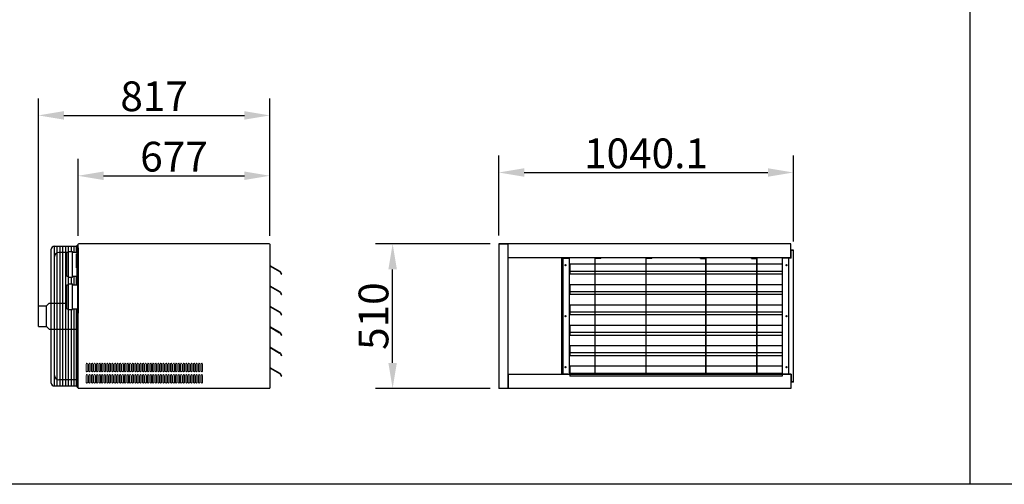
# Model space of a CAD drawing. Extents: x -672 to 31775, y -6038 to 2024.
# Drawn here: x 21056 to 24531, y -5993 to -4353 of the extents above; entities that cross this region are included whole.
import ezdxf

# ---------------------------------------------------------------- set-up
doc = ezdxf.new("R2010")
doc.units = 0
doc.header["$LTSCALE"] = 2
doc.header["$PDMODE"] = 3
doc.header["$PDSIZE"] = 0.5
doc.layers.get('DEFPOINTS').update_dxf_attribs({"linetype": 'CONTINUOUS'})
for name, color, linetype in [('arm34', 7, 'CONTINUOUS'), ('DIMENSIONS', 5, 'CONTINUOUS'), ('MARK', 7, 'CONTINUOUS'), ('MATEN', 5, 'CONTINUOUS')]:
    doc.layers.add(name, color=color, linetype=linetype)
doc.styles.get("Standard").update_dxf_attribs({"font": 'ISOCP'})
doc.dimstyles.get("Standard").update_dxf_attribs({"dimscale": 10, "dimtxt": 3.5, "dimasz": 3, "dimexe": 2, "dimexo": 1, "dimgap": 0.5, "dimtad": 1, "dimdec": 1, "dimdsep": 46, "dimtxsty": 'Standard', "dimcen": -5, "dimclrd": 256, "dimclre": 256, "dimclrt": 256, "dimadec": 0, "dimazin": 0, "dimtfac": 1, "dimtdec": 1, "dimtmove": 0, "dimatfit": 3, "dimfxl": 0, "dimtvp": 0.75, "dimtolj": 1, "dimtzin": 0, "dimarcsym": 0})

# ---------------------------------------------------------------- blocks, each defined once
blk = doc.blocks.new('*D37')
at = {"layer": 'DEFPOINTS', "color": 0}
for p in [(23786.8, -4892.3), (22746.7, -5144.4), (23786.8, -5166.4)]:
    blk.add_point(p, dxfattribs=at)
at = {"layer": 'MATEN', "lineweight": -2}
for p, q in [((22746.7, -5114.4), (22746.7, -4832.3)), ((23786.8, -5136.4), (23786.8, -4832.3)), ((22836.7, -4892.3), (23696.8, -4892.3))]:
    blk.add_line(p, q, dxfattribs=at)
at = {"layer": 'MATEN'}
for points in [[(22836.7, -4877.3), (22836.7, -4907.3), (22746.7, -4892.3)], [(23696.8, -4877.3), (23696.8, -4907.3), (23786.8, -4892.3)]]:
    blk.add_solid(points, dxfattribs=at)
at = {"layer": 'MATEN', "insert": (23266.7, -4824.8), "char_height": 105, "attachment_point": 5}
blk.add_mtext('\\A1;1040.1', dxfattribs=at)
blk = doc.blocks.new('*D50')
at = {"layer": 'DEFPOINTS', "color": 0}
for p in [(22372.3, -5144.4), (22746.7, -5144.4), (22746.7, -5654.4)]:
    blk.add_point(p, dxfattribs=at)
at = {"layer": 'MATEN', "lineweight": -2}
for p, q in [((22716.7, -5144.4), (22312.3, -5144.4)), ((22372.3, -5564.4), (22372.3, -5234.4)), ((22716.7, -5654.4), (22312.3, -5654.4))]:
    blk.add_line(p, q, dxfattribs=at)
at = {"layer": 'MATEN'}
for points in [[(22357.3, -5234.4), (22387.3, -5234.4), (22372.3, -5144.4)], [(22357.3, -5564.4), (22387.3, -5564.4), (22372.3, -5654.4)]]:
    blk.add_solid(points, dxfattribs=at)
at = {"layer": 'MATEN', "insert": (22304.8, -5399.4), "char_height": 105, "attachment_point": 5, "rotation": 90}
blk.add_mtext('\\A1;510', dxfattribs=at)
blk = doc.blocks.new('*D71')
at = {"layer": 'DEFPOINTS', "color": 0}
for p in [(21939, -4903.9), (21262, -5145.4), (21939, -5145.4)]:
    blk.add_point(p, dxfattribs=at)
at = {"layer": 'MATEN', "lineweight": -2}
for p, q in [((21262, -5115.4), (21262, -4843.9)), ((21939, -5115.4), (21939, -4843.9)), ((21352, -4903.9), (21849, -4903.9))]:
    blk.add_line(p, q, dxfattribs=at)
at = {"layer": 'MATEN'}
for points in [[(21352, -4888.9), (21352, -4918.9), (21262, -4903.9)], [(21849, -4888.9), (21849, -4918.9), (21939, -4903.9)]]:
    blk.add_solid(points, dxfattribs=at)
at = {"layer": 'MATEN', "insert": (21600.5, -4836.4), "char_height": 105, "attachment_point": 5}
blk.add_mtext('\\A1;677', dxfattribs=at)
blk = doc.blocks.new('*D86')
at = {"layer": 'DEFPOINTS', "color": 0}
for p in [(21939, -4690.8), (21939, -5115.4), (21122, -5399.4)]:
    blk.add_point(p, dxfattribs=at)
at = {"layer": 'MATEN', "lineweight": -2}
for p, q in [((21122, -5369.4), (21122, -4630.8)), ((21939, -5085.4), (21939, -4630.8)), ((21212, -4690.8), (21849, -4690.8))]:
    blk.add_line(p, q, dxfattribs=at)
at = {"layer": 'MATEN'}
for points in [[(21212, -4675.8), (21212, -4705.8), (21122, -4690.8)], [(21849, -4675.8), (21849, -4705.8), (21939, -4690.8)]]:
    blk.add_solid(points, dxfattribs=at)
at = {"layer": 'MATEN', "insert": (21530.5, -4623.3), "char_height": 105, "attachment_point": 5}
blk.add_mtext('\\A1;817', dxfattribs=at)

msp = doc.modelspace()

# ---------------------------------------------------------------- linework, layer by layer
at = {"layer": 'arm34'}
for p, q in [((21167.61, -5635.86), (21167.61, -5162.86)), ((21177.61, -5152.86), (21258.61, -5152.86)), ((21178.61, -5645.86), (21178.61, -5152.86)), ((21188.61, -5645.86), (21188.61, -5152.86)), ((21221.96, -5174.36), (21193.73, -5174.36)), ((21198.61, -5645.86), (21198.61, -5152.86)), ((21208.61, -5645.86), (21208.61, -5152.86)), ((21218.61, -5645.86), (21218.61, -5152.86)), ((21221.96, -5258.86), (21221.96, -5173.86)), ((21221.96, -5173.86), (21227.96, -5173.86)), ((21227.96, -5261.86), (21227.96, -5170.86)), ((21227.96, -5170.86), (21241.96, -5170.86)), ((21228.61, -5170.86), (21228.61, -5152.86)), ((21238.61, -5170.86), (21238.61, -5152.86)), ((21241.96, -5261.86), (21241.96, -5170.86)), ((21241.96, -5173.86), (21259.96, -5173.86)), ((21248.61, -5173.86), (21248.61, -5152.86)), ((21256.61, -5173.86), (21256.61, -5152.86)), ((21258.61, -5148.86), (21259.61, -5148.86)), ((21258.61, -5288.36), (21258.61, -5148.86)), ((21261.96, -5174.36), (21258.61, -5174.36)), ((21259.61, -5148.86), (21259.61, -5649.86)), ((21259.96, -5158.86), (21259.96, -5273.86)), ((21259.96, -5158.86), (21261.96, -5158.86)), ((21261.96, -5653.36), (21261.96, -5145.36)), ((21261.96, -5145.36), (21262.96, -5145.36)), ((21261.96, -5158.86), (21261.96, -5273.86)), ((21937.96, -5144.36), (21262.96, -5144.36)), ((21262.96, -5145.36), (21262.96, -5144.36)), ((21937.96, -5144.36), (21937.96, -5145.36)), ((21937.96, -5145.36), (21938.96, -5145.36)), ((21938.96, -5145.36), (21938.96, -5653.36)), ((22746.7, -5144.36), (22746.7, -5654.36)), ((22778.77, -5144.36), (22746.7, -5144.36)), ((22746.7, -5144.36), (22746.7, -5654.36)), ((22778.77, -5145.36), (22747.7, -5145.36)), ((22778.77, -5144.36), (22778.77, -5654.36)), ((23777.77, -5144.36), (22779.77, -5144.36)), ((22779.77, -5193.86), (22779.77, -5144.36)), ((22779.77, -5630.36), (22779.77, -5168.36)), ((23777.77, -5193.86), (23777.77, -5144.36)), ((23786.77, -5166.36), (23778.77, -5166.36)), ((23778.77, -5194.36), (23778.77, -5166.36)), ((23785.77, -5167.36), (23778.77, -5167.36)), ((23786.77, -5632.36), (23786.77, -5166.36)), ((21178.73, -5353.83), (21178.73, -5189.36)), ((21256.86, -5179.36), (21261.96, -5179.36)), ((21256.86, -5229.36), (21256.86, -5179.36)), ((21258.06, -5229.36), (21258.06, -5179.36)), ((21260.76, -5229.36), (21260.76, -5179.36)), ((21261.96, -5229.36), (21261.96, -5179.36)), ((23777.77, -5193.86), (22779.77, -5193.86)), ((22969.77, -5604.86), (22969.77, -5193.86)), ((22990.77, -5194.36), (22969.77, -5194.36)), ((22974.77, -5194.36), (22996.77, -5194.36)), ((22974.77, -5604.36), (22974.77, -5194.36)), ((22996.77, -5604.36), (22996.77, -5194.36)), ((23086.77, -5604.36), (23086.77, -5194.36)), ((23106.77, -5194.36), (23086.77, -5194.36)), ((23087.77, -5603.36), (23087.77, -5195.36)), ((23106.77, -5195.36), (23087.77, -5195.36)), ((23106.77, -5195.36), (23106.77, -5194.36)), ((23266.77, -5604.36), (23266.77, -5194.36)), ((23286.77, -5194.36), (23266.77, -5194.36)), ((23267.77, -5603.36), (23267.77, -5195.36)), ((23286.77, -5195.36), (23267.77, -5195.36)), ((23286.77, -5195.36), (23286.77, -5194.36)), ((23458.77, -5194.36), (23478.77, -5194.36)), ((23458.77, -5195.36), (23458.77, -5194.36)), ((23458.77, -5195.36), (23477.77, -5195.36)), ((23477.77, -5603.36), (23477.77, -5195.36)), ((23478.77, -5604.36), (23478.77, -5194.36)), ((23638.77, -5194.36), (23658.77, -5194.36)), ((23638.77, -5195.36), (23638.77, -5194.36)), ((23638.77, -5195.36), (23657.77, -5195.36)), ((23657.77, -5603.36), (23657.77, -5195.36)), ((23658.77, -5604.36), (23658.77, -5194.36)), ((23748.77, -5604.36), (23748.77, -5194.36)), ((23770.77, -5194.36), (23748.77, -5194.36)), ((23778.77, -5194.36), (23758.27, -5194.36)), ((23770.77, -5604.36), (23770.77, -5194.36)), ((21256.86, -5229.36), (21261.96, -5229.36)), ((21938.96, -5220.29), (21974.05, -5240.54)), ((21939.9, -5222.56), (21973.3, -5241.84)), ((21974.85, -5243.39), (21979.18, -5250.89)), ((21976.15, -5242.64), (21980.48, -5250.14)), ((23747.77, -5216.36), (22997.77, -5216.36)), ((22997.77, -5216.36), (22997.77, -5251.17)), ((23747.77, -5241.45), (22997.77, -5241.45)), ((23747.77, -5216.36), (23747.77, -5251.17)), ((21221.96, -5258.86), (21227.96, -5258.86)), ((21227.96, -5261.86), (21241.96, -5261.86)), ((21228.61, -5285.36), (21228.61, -5261.86)), ((21238.61, -5285.36), (21238.61, -5261.86)), ((21241.96, -5258.86), (21259.96, -5258.86)), ((21248.61, -5288.36), (21248.61, -5258.86)), ((21256.61, -5288.36), (21256.61, -5258.86)), ((21259.96, -5273.36), (21261.96, -5273.36)), ((21259.96, -5273.36), (21259.96, -5388.36)), ((21259.96, -5273.86), (21261.96, -5273.86)), ((21261.96, -5273.36), (21261.96, -5388.36)), ((23747.77, -5251.17), (22997.77, -5251.17)), ((21221.96, -5373.36), (21221.96, -5288.36)), ((21221.96, -5288.36), (21227.96, -5288.36)), ((21227.96, -5285.36), (21241.96, -5285.36)), ((21227.96, -5376.36), (21227.96, -5285.36)), ((21241.96, -5376.36), (21241.96, -5285.36)), ((21241.96, -5288.36), (21259.96, -5288.36)), ((21938.96, -5292.29), (21974.05, -5312.54)), ((21939.9, -5294.56), (21973.3, -5313.84)), ((21974.85, -5315.39), (21979.18, -5322.89)), ((21976.15, -5314.64), (21980.48, -5322.14)), ((23747.77, -5288.36), (22997.77, -5288.36)), ((22997.77, -5288.36), (22997.77, -5323.17)), ((23747.77, -5313.45), (22997.77, -5313.45)), ((23747.77, -5288.36), (23747.77, -5323.17)), ((23747.77, -5323.17), (22997.77, -5323.17)), ((21121.96, -5436), (21121.96, -5362.71)), ((21121.96, -5362.71), (21150.87, -5362.71)), ((21159.75, -5353.83), (21150.87, -5362.71)), ((21150.87, -5436), (21150.87, -5362.71)), ((21159.75, -5353.83), (21221.96, -5353.83)), ((21221.96, -5373.36), (21227.96, -5373.36)), ((21227.96, -5376.36), (21241.96, -5376.36)), ((21228.61, -5645.86), (21228.61, -5376.36)), ((21238.61, -5645.86), (21238.61, -5376.36)), ((21241.96, -5373.36), (21259.96, -5373.36)), ((21248.61, -5645.86), (21248.61, -5373.36)), ((21256.61, -5645.86), (21256.61, -5373.36)), ((21258.61, -5649.86), (21258.61, -5373.36)), ((21938.96, -5364.29), (21974.05, -5384.54)), ((21939.9, -5366.56), (21973.3, -5385.84)), ((21976.15, -5386.64), (21980.48, -5394.14)), ((23747.77, -5360.36), (22997.77, -5360.36)), ((22997.77, -5360.36), (22997.77, -5395.17)), ((23747.77, -5385.45), (22997.77, -5385.45)), ((23747.77, -5360.36), (23747.77, -5395.17)), ((21259.96, -5388.36), (21261.96, -5388.36)), ((21974.85, -5387.39), (21979.18, -5394.89)), ((23747.77, -5395.17), (22997.77, -5395.17)), ((21121.96, -5436), (21150.87, -5436)), ((21159.75, -5444.89), (21150.87, -5436)), ((21159.75, -5444.89), (21261.96, -5444.89)), ((21178.73, -5609.36), (21178.73, -5444.89)), ((21256.86, -5477.36), (21256.86, -5427.36)), ((21256.86, -5427.36), (21261.96, -5427.36)), ((21258.06, -5477.36), (21258.06, -5427.36)), ((21260.76, -5477.36), (21260.76, -5427.36)), ((21261.96, -5477.36), (21261.96, -5427.36)), ((21938.96, -5436.29), (21974.05, -5456.54)), ((21939.9, -5438.56), (21973.3, -5457.84)), ((23747.77, -5432.36), (22997.77, -5432.36)), ((22997.77, -5432.36), (22997.77, -5467.17)), ((23747.77, -5432.36), (23747.77, -5467.17)), ((21256.86, -5477.36), (21261.96, -5477.36)), ((21974.85, -5459.39), (21979.18, -5466.89)), ((21976.15, -5458.64), (21980.48, -5466.14)), ((23747.77, -5457.45), (22997.77, -5457.45)), ((23747.77, -5467.17), (22997.77, -5467.17)), ((21938.96, -5508.29), (21974.05, -5528.54)), ((21939.9, -5510.56), (21973.3, -5529.84)), ((23747.77, -5504.36), (22997.77, -5504.36)), ((22997.77, -5504.36), (22997.77, -5539.17)), ((23747.77, -5504.36), (23747.77, -5539.17)), ((21974.85, -5531.39), (21979.18, -5538.89)), ((21976.15, -5530.64), (21980.48, -5538.14)), ((23747.77, -5529.45), (22997.77, -5529.45)), ((23747.77, -5539.17), (22997.77, -5539.17)), ((21938.96, -5580.29), (21974.05, -5600.54)), ((21939.9, -5582.56), (21973.3, -5601.84)), ((23747.77, -5576.36), (22997.77, -5576.36)), ((22997.77, -5576.36), (22997.77, -5611.17)), ((23747.77, -5576.36), (23747.77, -5611.17)), ((21261.96, -5624.36), (21193.73, -5624.36)), ((21974.85, -5603.39), (21979.18, -5610.89)), ((21976.15, -5602.64), (21980.48, -5610.14)), ((22779.77, -5604.86), (22779.77, -5654.36)), ((23777.77, -5604.86), (22779.77, -5604.86)), ((22990.77, -5604.36), (22969.77, -5604.36)), ((22974.77, -5604.36), (22996.77, -5604.36)), ((23747.77, -5601.45), (22997.77, -5601.45)), ((23747.77, -5611.17), (22997.77, -5611.17)), ((23106.77, -5604.36), (23086.77, -5604.36)), ((23106.77, -5603.36), (23087.77, -5603.36)), ((23106.77, -5604.36), (23106.77, -5603.36)), ((23286.77, -5604.36), (23266.77, -5604.36)), ((23286.77, -5603.36), (23267.77, -5603.36)), ((23286.77, -5604.36), (23286.77, -5603.36)), ((23458.77, -5603.36), (23477.77, -5603.36)), ((23458.77, -5604.36), (23458.77, -5603.36)), ((23458.77, -5604.36), (23478.77, -5604.36)), ((23638.77, -5603.36), (23657.77, -5603.36)), ((23638.77, -5604.36), (23638.77, -5603.36)), ((23638.77, -5604.36), (23658.77, -5604.36)), ((23770.77, -5604.36), (23748.77, -5604.36)), ((23778.77, -5604.36), (23758.27, -5604.36)), ((23777.77, -5604.86), (23777.77, -5654.36)), ((23778.77, -5604.36), (23778.77, -5629.36)), ((23778.77, -5629.36), (23778.77, -5632.36)), ((21177.61, -5645.86), (21258.61, -5645.86)), ((21258.61, -5649.86), (21259.61, -5649.86)), ((21261.96, -5653.36), (21262.96, -5653.36)), ((21262.96, -5653.36), (21262.96, -5654.36)), ((21937.96, -5654.36), (21262.96, -5654.36)), ((21937.96, -5654.36), (21937.96, -5653.36)), ((21937.96, -5653.36), (21938.96, -5653.36)), ((22778.77, -5654.36), (22746.7, -5654.36)), ((22747.7, -5653.36), (22778.77, -5653.36)), ((23777.77, -5654.36), (22779.77, -5654.36)), ((23785.77, -5631.36), (23778.77, -5631.36)), ((23786.77, -5632.36), (23778.77, -5632.36))]:
    msp.add_line(p, q, dxfattribs=at)
at = {"layer": 'arm34', "color": 7, "linetype": 'Continuous', "lineweight": 15}
for p, q in [((21290.96, -5568.36), (21290.96, -5593.36)), ((21295.96, -5593.36), (21295.96, -5568.36)), ((21299.96, -5568.36), (21299.96, -5593.36)), ((21304.96, -5593.36), (21304.96, -5568.36)), ((21308.96, -5568.36), (21308.96, -5593.36)), ((21313.96, -5593.36), (21313.96, -5568.36)), ((21317.96, -5568.36), (21317.96, -5593.36)), ((21322.96, -5593.36), (21322.96, -5568.36)), ((21326.96, -5568.36), (21326.96, -5593.36)), ((21331.96, -5593.36), (21331.96, -5568.36)), ((21335.96, -5568.36), (21335.96, -5593.36)), ((21340.96, -5593.36), (21340.96, -5568.36)), ((21344.96, -5568.36), (21344.96, -5593.36)), ((21349.96, -5593.36), (21349.96, -5568.36)), ((21353.96, -5568.36), (21353.96, -5593.36)), ((21358.96, -5593.36), (21358.96, -5568.36)), ((21362.96, -5568.36), (21362.96, -5593.36)), ((21367.96, -5593.36), (21367.96, -5568.36)), ((21371.96, -5568.36), (21371.96, -5593.36)), ((21376.96, -5593.36), (21376.96, -5568.36)), ((21380.96, -5568.36), (21380.96, -5593.36)), ((21385.96, -5593.36), (21385.96, -5568.36)), ((21389.96, -5568.36), (21389.96, -5593.36)), ((21394.96, -5593.36), (21394.96, -5568.36)), ((21398.96, -5568.36), (21398.96, -5593.36)), ((21403.96, -5593.36), (21403.96, -5568.36)), ((21407.96, -5568.36), (21407.96, -5593.36)), ((21412.96, -5593.36), (21412.96, -5568.36)), ((21416.96, -5568.36), (21416.96, -5593.36)), ((21421.96, -5593.36), (21421.96, -5568.36)), ((21425.96, -5568.36), (21425.96, -5593.36)), ((21430.96, -5593.36), (21430.96, -5568.36)), ((21434.96, -5568.36), (21434.96, -5593.36)), ((21439.96, -5593.36), (21439.96, -5568.36)), ((21443.96, -5568.36), (21443.96, -5593.36)), ((21448.96, -5593.36), (21448.96, -5568.36)), ((21452.96, -5568.36), (21452.96, -5593.36)), ((21457.96, -5593.36), (21457.96, -5568.36)), ((21461.96, -5568.36), (21461.96, -5593.36)), ((21466.96, -5593.36), (21466.96, -5568.36)), ((21470.96, -5568.36), (21470.96, -5593.36)), ((21475.96, -5593.36), (21475.96, -5568.36)), ((21479.96, -5568.36), (21479.96, -5593.36)), ((21484.96, -5593.36), (21484.96, -5568.36)), ((21488.96, -5568.36), (21488.96, -5593.36)), ((21493.96, -5593.36), (21493.96, -5568.36)), ((21497.96, -5568.36), (21497.96, -5593.36)), ((21502.96, -5593.36), (21502.96, -5568.36)), ((21506.96, -5568.36), (21506.96, -5593.36)), ((21511.96, -5593.36), (21511.96, -5568.36)), ((21515.96, -5568.36), (21515.96, -5593.36)), ((21520.96, -5593.36), (21520.96, -5568.36)), ((21524.96, -5568.36), (21524.96, -5593.36)), ((21529.96, -5593.36), (21529.96, -5568.36)), ((21533.96, -5568.36), (21533.96, -5593.36)), ((21538.96, -5593.36), (21538.96, -5568.36)), ((21542.96, -5568.36), (21542.96, -5593.36)), ((21547.96, -5593.36), (21547.96, -5568.36)), ((21551.96, -5568.36), (21551.96, -5593.36)), ((21556.96, -5593.36), (21556.96, -5568.36)), ((21560.96, -5568.36), (21560.96, -5593.36)), ((21565.96, -5593.36), (21565.96, -5568.36)), ((21569.96, -5568.36), (21569.96, -5593.36)), ((21574.96, -5593.36), (21574.96, -5568.36)), ((21578.96, -5568.36), (21578.96, -5593.36)), ((21583.96, -5593.36), (21583.96, -5568.36)), ((21587.96, -5568.36), (21587.96, -5593.36)), ((21592.96, -5593.36), (21592.96, -5568.36)), ((21596.96, -5568.36), (21596.96, -5593.36)), ((21601.96, -5593.36), (21601.96, -5568.36)), ((21605.96, -5568.36), (21605.96, -5593.36)), ((21610.96, -5593.36), (21610.96, -5568.36)), ((21614.96, -5568.36), (21614.96, -5593.36)), ((21619.96, -5593.36), (21619.96, -5568.36)), ((21623.96, -5568.36), (21623.96, -5593.36)), ((21628.96, -5593.36), (21628.96, -5568.36)), ((21632.96, -5568.36), (21632.96, -5593.36)), ((21637.96, -5593.36), (21637.96, -5568.36)), ((21641.96, -5568.36), (21641.96, -5593.36)), ((21646.96, -5593.36), (21646.96, -5568.36)), ((21650.96, -5568.36), (21650.96, -5593.36)), ((21655.96, -5593.36), (21655.96, -5568.36)), ((21659.96, -5568.36), (21659.96, -5593.36)), ((21664.96, -5593.36), (21664.96, -5568.36)), ((21668.96, -5568.36), (21668.96, -5593.36)), ((21673.96, -5593.36), (21673.96, -5568.36)), ((21677.96, -5568.36), (21677.96, -5593.36)), ((21682.96, -5593.36), (21682.96, -5568.36)), ((21686.96, -5568.36), (21686.96, -5593.36)), ((21691.96, -5593.36), (21691.96, -5568.36)), ((21695.96, -5568.36), (21695.96, -5593.36)), ((21700.96, -5593.36), (21700.96, -5568.36)), ((21290.96, -5608.36), (21290.96, -5633.36)), ((21295.96, -5633.36), (21295.96, -5608.36)), ((21299.96, -5608.36), (21299.96, -5633.36)), ((21304.96, -5633.36), (21304.96, -5608.36)), ((21308.96, -5608.36), (21308.96, -5633.36)), ((21313.96, -5633.36), (21313.96, -5608.36)), ((21317.96, -5608.36), (21317.96, -5633.36)), ((21322.96, -5633.36), (21322.96, -5608.36)), ((21326.96, -5608.36), (21326.96, -5633.36)), ((21331.96, -5633.36), (21331.96, -5608.36)), ((21335.96, -5608.36), (21335.96, -5633.36)), ((21340.96, -5633.36), (21340.96, -5608.36)), ((21344.96, -5608.36), (21344.96, -5633.36)), ((21349.96, -5633.36), (21349.96, -5608.36)), ((21353.96, -5608.36), (21353.96, -5633.36)), ((21358.96, -5633.36), (21358.96, -5608.36)), ((21362.96, -5608.36), (21362.96, -5633.36)), ((21367.96, -5633.36), (21367.96, -5608.36)), ((21371.96, -5608.36), (21371.96, -5633.36)), ((21376.96, -5633.36), (21376.96, -5608.36)), ((21380.96, -5608.36), (21380.96, -5633.36)), ((21385.96, -5633.36), (21385.96, -5608.36)), ((21389.96, -5608.36), (21389.96, -5633.36)), ((21394.96, -5633.36), (21394.96, -5608.36)), ((21398.96, -5608.36), (21398.96, -5633.36)), ((21403.96, -5633.36), (21403.96, -5608.36)), ((21407.96, -5608.36), (21407.96, -5633.36)), ((21412.96, -5633.36), (21412.96, -5608.36)), ((21416.96, -5608.36), (21416.96, -5633.36)), ((21421.96, -5633.36), (21421.96, -5608.36)), ((21425.96, -5608.36), (21425.96, -5633.36)), ((21430.96, -5633.36), (21430.96, -5608.36)), ((21434.96, -5608.36), (21434.96, -5633.36)), ((21439.96, -5633.36), (21439.96, -5608.36)), ((21443.96, -5608.36), (21443.96, -5633.36)), ((21448.96, -5633.36), (21448.96, -5608.36)), ((21452.96, -5608.36), (21452.96, -5633.36)), ((21457.96, -5633.36), (21457.96, -5608.36)), ((21461.96, -5608.36), (21461.96, -5633.36)), ((21466.96, -5633.36), (21466.96, -5608.36)), ((21470.96, -5608.36), (21470.96, -5633.36)), ((21475.96, -5633.36), (21475.96, -5608.36)), ((21479.96, -5608.36), (21479.96, -5633.36)), ((21484.96, -5633.36), (21484.96, -5608.36)), ((21488.96, -5608.36), (21488.96, -5633.36)), ((21493.96, -5633.36), (21493.96, -5608.36)), ((21497.96, -5608.36), (21497.96, -5633.36)), ((21502.96, -5633.36), (21502.96, -5608.36)), ((21506.96, -5608.36), (21506.96, -5633.36)), ((21511.96, -5633.36), (21511.96, -5608.36)), ((21515.96, -5608.36), (21515.96, -5633.36)), ((21520.96, -5633.36), (21520.96, -5608.36)), ((21524.96, -5608.36), (21524.96, -5633.36)), ((21529.96, -5633.36), (21529.96, -5608.36)), ((21533.96, -5608.36), (21533.96, -5633.36)), ((21538.96, -5633.36), (21538.96, -5608.36)), ((21542.96, -5608.36), (21542.96, -5633.36)), ((21547.96, -5633.36), (21547.96, -5608.36)), ((21551.96, -5608.36), (21551.96, -5633.36)), ((21556.96, -5633.36), (21556.96, -5608.36)), ((21560.96, -5608.36), (21560.96, -5633.36)), ((21565.96, -5633.36), (21565.96, -5608.36)), ((21569.96, -5608.36), (21569.96, -5633.36)), ((21574.96, -5633.36), (21574.96, -5608.36)), ((21578.96, -5608.36), (21578.96, -5633.36)), ((21583.96, -5633.36), (21583.96, -5608.36)), ((21587.96, -5608.36), (21587.96, -5633.36)), ((21592.96, -5633.36), (21592.96, -5608.36)), ((21596.96, -5608.36), (21596.96, -5633.36)), ((21601.96, -5633.36), (21601.96, -5608.36)), ((21605.96, -5608.36), (21605.96, -5633.36)), ((21610.96, -5633.36), (21610.96, -5608.36)), ((21614.96, -5608.36), (21614.96, -5633.36)), ((21619.96, -5633.36), (21619.96, -5608.36)), ((21623.96, -5608.36), (21623.96, -5633.36)), ((21628.96, -5633.36), (21628.96, -5608.36)), ((21632.96, -5608.36), (21632.96, -5633.36)), ((21637.96, -5633.36), (21637.96, -5608.36)), ((21641.96, -5608.36), (21641.96, -5633.36)), ((21646.96, -5633.36), (21646.96, -5608.36)), ((21650.96, -5608.36), (21650.96, -5633.36)), ((21655.96, -5633.36), (21655.96, -5608.36)), ((21659.96, -5608.36), (21659.96, -5633.36)), ((21664.96, -5633.36), (21664.96, -5608.36)), ((21668.96, -5608.36), (21668.96, -5633.36)), ((21673.96, -5633.36), (21673.96, -5608.36)), ((21677.96, -5608.36), (21677.96, -5633.36)), ((21682.96, -5633.36), (21682.96, -5608.36)), ((21686.96, -5608.36), (21686.96, -5633.36)), ((21691.96, -5633.36), (21691.96, -5608.36)), ((21695.96, -5608.36), (21695.96, -5633.36)), ((21700.96, -5633.36), (21700.96, -5608.36))]:
    msp.add_line(p, q, dxfattribs=at)
at = {"layer": 'arm34'}
for centre, radius in [((22982.77, -5219.36), 2), ((22982.77, -5219.36), 1.35), ((23762.77, -5219.36), 2), ((23762.77, -5219.36), 1.35), ((22982.77, -5399.36), 2), ((22982.77, -5399.36), 1.35), ((23762.77, -5399.36), 2), ((23762.77, -5399.36), 1.35), ((22982.77, -5579.36), 2), ((22982.77, -5579.36), 1.35), ((23762.77, -5579.36), 2), ((23762.77, -5579.36), 1.35)]:
    msp.add_circle(centre, radius, dxfattribs=at)
for centre, radius, start, end in [((21177.61, -5162.86), 10, 90, 180), ((21193.73, -5189.36), 15, 90, 180), ((21971.17, -5245.52), 4.25, 30, 60), ((21971.17, -5245.52), 5.75, 30, 60), ((21979.83, -5250.52), 0.75, 210, 30), ((21971.17, -5317.52), 4.25, 30, 60), ((21971.17, -5317.52), 5.75, 30, 60), ((21979.83, -5322.52), 0.75, 210, 30), ((21971.17, -5389.52), 4.25, 30, 60), ((21971.17, -5389.52), 5.75, 30, 60), ((21979.83, -5394.52), 0.75, 210, 30), ((21971.17, -5461.52), 4.25, 30, 60), ((21971.17, -5461.52), 5.75, 30, 60), ((21979.83, -5466.52), 0.75, 210, 30), ((21971.17, -5533.52), 4.25, 30, 60), ((21971.17, -5533.52), 5.75, 30, 60), ((21979.83, -5538.52), 0.75, 210, 30), ((21193.73, -5609.36), 15, 180, 270), ((21971.17, -5605.52), 4.25, 30, 60), ((21971.17, -5605.52), 5.75, 30, 60), ((21979.83, -5610.52), 0.75, 210, 30), ((21177.61, -5635.86), 10, 180, 270)]:
    msp.add_arc(centre, radius, start, end, dxfattribs=at)
at = {"layer": 'arm34', "color": 7, "linetype": 'Continuous', "lineweight": 15}
for centre, start, end in [((21293.46, -5568.36), 0, 180), ((21293.46, -5593.36), 180, 0), ((21302.46, -5568.36), 0, 180), ((21302.46, -5593.36), 180, 0), ((21311.46, -5568.36), 0, 180), ((21311.46, -5593.36), 180, 0), ((21320.46, -5568.36), 0, 180), ((21320.46, -5593.36), 180, 0), ((21329.46, -5568.36), 0, 180), ((21329.46, -5593.36), 180, 0), ((21338.46, -5568.36), 0, 180), ((21338.46, -5593.36), 180, 0), ((21347.46, -5568.36), 0, 180), ((21347.46, -5593.36), 180, 0), ((21356.46, -5568.36), 0, 180), ((21356.46, -5593.36), 180, 0), ((21365.46, -5568.36), 0, 180), ((21365.46, -5593.36), 180, 0), ((21374.46, -5568.36), 0, 180), ((21374.46, -5593.36), 180, 0), ((21383.46, -5568.36), 0, 180), ((21383.46, -5593.36), 180, 0), ((21392.46, -5568.36), 0, 180), ((21392.46, -5593.36), 180, 0), ((21401.46, -5568.36), 0, 180), ((21401.46, -5593.36), 180, 0), ((21410.46, -5568.36), 0, 180), ((21410.46, -5593.36), 180, 0), ((21419.46, -5568.36), 0, 180), ((21419.46, -5593.36), 180, 0), ((21428.46, -5568.36), 0, 180), ((21428.46, -5593.36), 180, 0), ((21437.46, -5568.36), 0, 180), ((21437.46, -5593.36), 180, 0), ((21446.46, -5568.36), 0, 180), ((21446.46, -5593.36), 180, 0), ((21455.46, -5568.36), 0, 180), ((21455.46, -5593.36), 180, 0), ((21464.46, -5568.36), 0, 180), ((21464.46, -5593.36), 180, 0), ((21473.46, -5568.36), 0, 180), ((21473.46, -5593.36), 180, 0), ((21482.46, -5568.36), 0, 180), ((21482.46, -5593.36), 180, 0), ((21491.46, -5568.36), 0, 180), ((21491.46, -5593.36), 180, 0), ((21500.46, -5568.36), 0, 180), ((21500.46, -5593.36), 180, 0), ((21509.46, -5568.36), 0, 180), ((21509.46, -5593.36), 180, 0), ((21518.46, -5568.36), 0, 180), ((21518.46, -5593.36), 180, 0), ((21527.46, -5568.36), 0, 180), ((21527.46, -5593.36), 180, 0), ((21536.46, -5568.36), 0, 180), ((21536.46, -5593.36), 180, 0), ((21545.46, -5568.36), 0, 180), ((21545.46, -5593.36), 180, 0), ((21554.46, -5568.36), 0, 180), ((21554.46, -5593.36), 180, 0), ((21563.46, -5568.36), 0, 180), ((21563.46, -5593.36), 180, 0), ((21572.46, -5568.36), 0, 180), ((21572.46, -5593.36), 180, 0), ((21581.46, -5568.36), 0, 180), ((21581.46, -5593.36), 180, 0), ((21590.46, -5568.36), 0, 180), ((21590.46, -5593.36), 180, 0), ((21599.46, -5568.36), 0, 180), ((21599.46, -5593.36), 180, 0), ((21608.46, -5568.36), 0, 180), ((21608.46, -5593.36), 180, 0), ((21617.46, -5568.36), 0, 180), ((21617.46, -5593.36), 180, 0), ((21626.46, -5568.36), 0, 180), ((21626.46, -5593.36), 180, 0), ((21635.46, -5568.36), 0, 180), ((21635.46, -5593.36), 180, 0), ((21644.46, -5568.36), 0, 180), ((21644.46, -5593.36), 180, 0), ((21653.46, -5568.36), 0, 180), ((21653.46, -5593.36), 180, 0), ((21662.46, -5568.36), 0, 180), ((21662.46, -5593.36), 180, 0), ((21671.46, -5568.36), 0, 180), ((21671.46, -5593.36), 180, 0), ((21680.46, -5568.36), 0, 180), ((21680.46, -5593.36), 180, 0), ((21689.46, -5568.36), 0, 180), ((21689.46, -5593.36), 180, 0), ((21698.46, -5568.36), 0, 180), ((21698.46, -5593.36), 180, 0), ((21293.46, -5608.36), 0, 180), ((21302.46, -5608.36), 0, 180), ((21311.46, -5608.36), 0, 180), ((21320.46, -5608.36), 0, 180), ((21329.46, -5608.36), 0, 180), ((21338.46, -5608.36), 0, 180), ((21347.46, -5608.36), 0, 180), ((21356.46, -5608.36), 0, 180), ((21365.46, -5608.36), 0, 180), ((21374.46, -5608.36), 0, 180), ((21383.46, -5608.36), 0, 180), ((21392.46, -5608.36), 0, 180), ((21401.46, -5608.36), 0, 180), ((21410.46, -5608.36), 0, 180), ((21419.46, -5608.36), 0, 180), ((21428.46, -5608.36), 0, 180), ((21437.46, -5608.36), 0, 180), ((21446.46, -5608.36), 0, 180), ((21455.46, -5608.36), 0, 180), ((21464.46, -5608.36), 0, 180), ((21473.46, -5608.36), 0, 180), ((21482.46, -5608.36), 0, 180), ((21491.46, -5608.36), 0, 180), ((21500.46, -5608.36), 0, 180), ((21509.46, -5608.36), 0, 180), ((21518.46, -5608.36), 0, 180), ((21527.46, -5608.36), 0, 180), ((21536.46, -5608.36), 0, 180), ((21545.46, -5608.36), 0, 180), ((21554.46, -5608.36), 0, 180), ((21563.46, -5608.36), 0, 180), ((21572.46, -5608.36), 0, 180), ((21581.46, -5608.36), 0, 180), ((21590.46, -5608.36), 0, 180), ((21599.46, -5608.36), 0, 180), ((21608.46, -5608.36), 0, 180), ((21617.46, -5608.36), 0, 180), ((21626.46, -5608.36), 0, 180), ((21635.46, -5608.36), 0, 180), ((21644.46, -5608.36), 0, 180), ((21653.46, -5608.36), 0, 180), ((21662.46, -5608.36), 0, 180), ((21671.46, -5608.36), 0, 180), ((21680.46, -5608.36), 0, 180), ((21689.46, -5608.36), 0, 180), ((21698.46, -5608.36), 0, 180), ((21293.46, -5633.36), 180, 0), ((21302.46, -5633.36), 180, 0), ((21311.46, -5633.36), 180, 0), ((21320.46, -5633.36), 180, 0), ((21329.46, -5633.36), 180, 0), ((21338.46, -5633.36), 180, 0), ((21347.46, -5633.36), 180, 0), ((21356.46, -5633.36), 180, 0), ((21365.46, -5633.36), 180, 0), ((21374.46, -5633.36), 180, 0), ((21383.46, -5633.36), 180, 0), ((21392.46, -5633.36), 180, 0), ((21401.46, -5633.36), 180, 0), ((21410.46, -5633.36), 180, 0), ((21419.46, -5633.36), 180, 0), ((21428.46, -5633.36), 180, 0), ((21437.46, -5633.36), 180, 0), ((21446.46, -5633.36), 180, 0), ((21455.46, -5633.36), 180, 0), ((21464.46, -5633.36), 180, 0), ((21473.46, -5633.36), 180, 0), ((21482.46, -5633.36), 180, 0), ((21491.46, -5633.36), 180, 0), ((21500.46, -5633.36), 180, 0), ((21509.46, -5633.36), 180, 0), ((21518.46, -5633.36), 180, 0), ((21527.46, -5633.36), 180, 0), ((21536.46, -5633.36), 180, 0), ((21545.46, -5633.36), 180, 0), ((21554.46, -5633.36), 180, 0), ((21563.46, -5633.36), 180, 0), ((21572.46, -5633.36), 180, 0), ((21581.46, -5633.36), 180, 0), ((21590.46, -5633.36), 180, 0), ((21599.46, -5633.36), 180, 0), ((21608.46, -5633.36), 180, 0), ((21617.46, -5633.36), 180, 0), ((21626.46, -5633.36), 180, 0), ((21635.46, -5633.36), 180, 0), ((21644.46, -5633.36), 180, 0), ((21653.46, -5633.36), 180, 0), ((21662.46, -5633.36), 180, 0), ((21671.46, -5633.36), 180, 0), ((21680.46, -5633.36), 180, 0), ((21689.46, -5633.36), 180, 0), ((21698.46, -5633.36), 180, 0)]:
    msp.add_arc(centre, 2.5, start, end, dxfattribs=at)
at = {"layer": 'DIMENSIONS'}
msp.add_line((24409.26, -2331.72), (24409.26, -5993.04), dxfattribs=at)
at = {"layer": 'MARK'}
msp.add_line((31775.4, -5993.04), (-671.89, -5993.04), dxfattribs=at)

# ---------------------------------------------------------------- dimensions: what is measured, and where the dimension line sits
at = {"layer": 'MATEN'}
for base, p1, p2, picture, middle in [((21938.96, -4690.81), (21121.96, -5399.36), (21938.96, -5115.36), '*D86', (21530.46, -4623.31)), ((23786.77, -4892.3), (22746.7, -5144.36), (23786.77, -5166.36), '*D37', (23266.73, -4824.8)), ((21938.96, -4903.91), (21261.96, -5145.36), (21938.96, -5145.36), '*D71', (21600.46, -4836.41))]:
    dim = msp.add_linear_dim(base=base, p1=p1, p2=p2, dimstyle='Standard', override={"dimscale": 30}, dxfattribs=at)
    dim.commit()
    dim.dimension.update_dxf_attribs({"geometry": picture, "text_midpoint": middle})
dim = msp.add_linear_dim(base=(22372.32, -5144.36), p1=(22746.7, -5654.36), p2=(22746.7, -5144.36), angle=90, dimstyle='Standard', override={"dimscale": 30}, dxfattribs=at)
dim.commit()
dim.dimension.update_dxf_attribs({"geometry": '*D50', "text_midpoint": (22304.82, -5399.36)})

doc.saveas('drawing.dxf')
